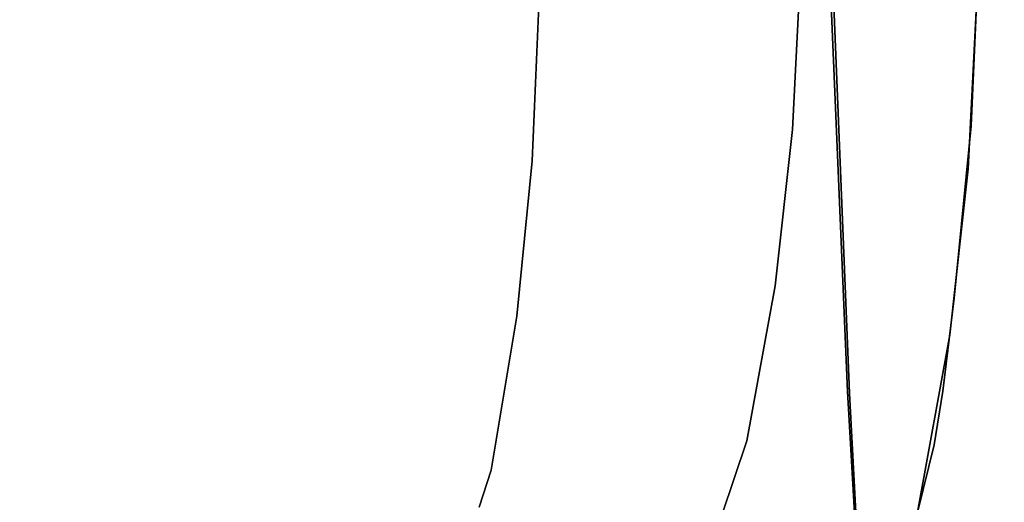
# Model space of a CAD drawing. Extents: x 140 to 260, y 400 to 537.
# Drawn here: x 174 to 175, y 478 to 479 of the extents above; entities that cross this region are included whole.
import ezdxf

# ---------------------------------------------------------------- set-up
doc = ezdxf.new("R2010")
doc.units = 0
doc.layers.add('A-FURN', color=7, linetype='Continuous')
doc.layers.add('A-FURN-ATTRIBUTE-T', color=7, linetype='Continuous')
doc.styles.get("Standard").update_dxf_attribs({"font": 'ARIAL.TTF'})

# ---------------------------------------------------------------- blocks, each defined once
blk = doc.blocks.new('3_NALYFM')
for points, invisible_edges in [([(-9.95166, -4.2921, 15.9258), (-9.79223, -2.86598, 16.37815), (-10.0069, -2.98847, 15.92194), (-9.95166, -4.2921, 15.9258)], 11), ([(-9.79223, -2.86598, 16.37815), (-9.95166, -4.2921, 15.9258), (-9.73324, -4.16092, 16.38175), (-9.79223, -2.86598, 16.37815)], 11), ([(-10.0069, -2.98847, 15.92194), (-9.98499, -3.61691, 15.91732), (-9.95166, -4.2921, 15.9258), (-10.0069, -2.98847, 15.92194)], 11), ([(-9.95007, -4.29334, 15.78616), (-9.99168, -3.61745, 15.81439), (-10.00208, -2.98971, 15.77867), (-9.95007, -4.29334, 15.78616)], 11), ([(-10.00208, -2.98971, 15.77867), (-9.77248, -3.93421, 15.41262), (-9.95007, -4.29334, 15.78616), (-10.00208, -2.98971, 15.77867)], 11), ([(-9.95166, -4.2921, 15.9258), (-9.99501, -3.61742, 15.88381), (-9.9973, -3.6176, 15.84891), (-9.95166, -4.2921, 15.9258)], 15), ([(-9.99168, -3.61745, 15.81439), (-9.95007, -4.29334, 15.78616), (-9.9973, -3.6176, 15.84891), (-9.99168, -3.61745, 15.81439)], 15), ([(-9.95166, -4.2921, 15.9258), (-9.9973, -3.6176, 15.84891), (-9.9185, -5.22076, 15.86092), (-9.95166, -4.2921, 15.9258)], 15), ([(-9.9973, -3.6176, 15.84891), (-9.95007, -4.29334, 15.78616), (-9.9185, -5.22076, 15.86092), (-9.9973, -3.6176, 15.84891)], 15), ([(-9.95166, -4.2921, 15.9258), (-9.98499, -3.61691, 15.91732), (-9.99501, -3.61742, 15.88381), (-9.95166, -4.2921, 15.9258)], 15), ([(-9.94746, -4.01326, 24.05546), (-9.98585, -3.78473, 24.08088), (-9.93625, -3.70423, 24.10048), (-9.94746, -4.01326, 24.05546)], 15), ([(-9.94746, -4.01326, 24.05546), (-9.93625, -3.70423, 24.10048), (-9.88067, -3.70905, 24.13232), (-9.94746, -4.01326, 24.05546)], 15), ([(-9.94746, -4.01326, 24.05546), (-9.88067, -3.70905, 24.13232), (-9.89174, -4.02157, 24.08713), (-9.94746, -4.01326, 24.05546)], 15), ([(-9.84321, -3.7166, 24.18386), (-9.89174, -4.02157, 24.08713), (-9.88067, -3.70905, 24.13232), (-9.84321, -3.7166, 24.18386)], 15), ([(-9.84321, -3.7166, 24.18386), (-9.85439, -4.03167, 24.13878), (-9.89174, -4.02157, 24.08713), (-9.84321, -3.7166, 24.18386)], 15), ([(-9.84321, -3.7166, 24.18386), (-9.83089, -3.81034, 24.23429), (-9.85439, -4.03167, 24.13878), (-9.84321, -3.7166, 24.18386)], 15), ([(-11.87991, -3.73649, 24.08783), (-9.98585, -3.78473, 24.08088), (-11.82939, -4.02221, 24.046), (-11.87991, -3.73649, 24.08783)], 11), ([(-9.83004, -3.76088, 24.47944), (-9.85087, -3.93317, 24.56424), (-9.84291, -4.05788, 24.43776), (-9.83004, -3.76088, 24.47944)], 11), ([(-9.83004, -3.76088, 24.47944), (-9.84291, -4.05788, 24.43776), (-9.83089, -3.81034, 24.23429), (-9.83004, -3.76088, 24.47944)], 14), ([(-9.98585, -3.78473, 24.08088), (-10.00032, -4.06122, 24.04017), (-11.82939, -4.02221, 24.046), (-9.98585, -3.78473, 24.08088)], 14), ([(-9.98585, -3.78473, 24.08088), (-9.94746, -4.01326, 24.05546), (-10.00032, -4.06122, 24.04017), (-9.98585, -3.78473, 24.08088)], 11), ([(-11.59843, -4.07299, 24.82312), (-10.21751, -3.81348, 24.86269), (-11.64726, -3.79953, 24.86477), (-11.59843, -4.07299, 24.82312)], 11), ([(-10.22947, -4.08888, 24.82065), (-10.21751, -3.81348, 24.86269), (-11.59843, -4.07299, 24.82312), (-10.22947, -4.08888, 24.82065)], 14), ([(-10.22947, -4.08888, 24.82065), (-10.1623, -3.96052, 24.83566), (-10.21751, -3.81348, 24.86269), (-10.22947, -4.08888, 24.82065)], 11), ([(-9.84561, -4.0959, 24.19346), (-9.85439, -4.03167, 24.13878), (-9.83089, -3.81034, 24.23429), (-9.84561, -4.0959, 24.19346)], 11), ([(-9.83089, -3.81034, 24.23429), (-9.84291, -4.05788, 24.43776), (-9.84561, -4.0959, 24.19346), (-9.83089, -3.81034, 24.23429)], 11), ([(-9.77248, -3.93421, 15.41262), (-9.74886, -4.75618, 15.41483), (-9.95007, -4.29334, 15.78616), (-9.77248, -3.93421, 15.41262)], 14), ([(-9.85271, -3.96837, 24.55921), (-9.85087, -3.93317, 24.56424), (-9.89618, -3.94613, 24.66247), (-9.85271, -3.96837, 24.55921)], 15), ([(-9.84291, -4.05788, 24.43776), (-9.85087, -3.93317, 24.56424), (-9.85271, -3.96837, 24.55921), (-9.84291, -4.05788, 24.43776)], 15), ([(-9.89806, -3.98102, 24.65737), (-9.89618, -3.94613, 24.66247), (-9.96692, -3.95544, 24.7444), (-9.89806, -3.98102, 24.65737)], 15), ([(-9.89806, -3.98102, 24.65737), (-9.85271, -3.96837, 24.55921), (-9.89618, -3.94613, 24.66247), (-9.89806, -3.98102, 24.65737)], 15), ([(-10.1623, -3.96052, 24.83566), (-10.22947, -4.08888, 24.82065), (-10.16396, -3.99345, 24.83062), (-10.1623, -3.96052, 24.83566)], 15), ([(-10.1623, -3.96052, 24.83566), (-10.16396, -3.99345, 24.83062), (-10.05998, -3.99403, 24.79829), (-10.1623, -3.96052, 24.83566)], 15), ([(-10.1623, -3.96052, 24.83566), (-10.05998, -3.99403, 24.79829), (-10.05821, -3.96032, 24.8034), (-10.1623, -3.96052, 24.83566)], 15), ([(-10.05821, -3.96032, 24.8034), (-10.05998, -3.99403, 24.79829), (-9.96877, -3.98983, 24.73927), (-10.05821, -3.96032, 24.8034)], 15), ([(-10.05821, -3.96032, 24.8034), (-9.96877, -3.98983, 24.73927), (-9.96692, -3.95544, 24.7444), (-10.05821, -3.96032, 24.8034)], 15), ([(-9.89806, -3.98102, 24.65737), (-9.96692, -3.95544, 24.7444), (-9.96877, -3.98983, 24.73927), (-9.89806, -3.98102, 24.65737)], 15), ([(-9.89806, -3.98102, 24.65737), (-9.85476, -4.00327, 24.55417), (-9.85271, -3.96837, 24.55921), (-9.89806, -3.98102, 24.65737)], 15), ([(-9.85476, -4.00327, 24.55417), (-9.84291, -4.05788, 24.43776), (-9.85271, -3.96837, 24.55921), (-9.85476, -4.00327, 24.55417)], 15), ([(-9.90014, -4.01565, 24.65227), (-9.89806, -3.98102, 24.65737), (-9.96877, -3.98983, 24.73927), (-9.90014, -4.01565, 24.65227)], 15), ([(-9.90014, -4.01565, 24.65227), (-9.85476, -4.00327, 24.55417), (-9.89806, -3.98102, 24.65737), (-9.90014, -4.01565, 24.65227)], 15), ([(-10.16585, -4.02631, 24.82557), (-10.16396, -3.99345, 24.83062), (-10.22947, -4.08888, 24.82065), (-10.16585, -4.02631, 24.82557)], 15), ([(-10.16585, -4.02631, 24.82557), (-10.06197, -4.0276, 24.79317), (-10.16396, -3.99345, 24.83062), (-10.16585, -4.02631, 24.82557)], 15), ([(-10.06197, -4.0276, 24.79317), (-10.05998, -3.99403, 24.79829), (-10.16396, -3.99345, 24.83062), (-10.06197, -4.0276, 24.79317)], 15), ([(-10.06197, -4.0276, 24.79317), (-9.97083, -4.02401, 24.73414), (-10.05998, -3.99403, 24.79829), (-10.06197, -4.0276, 24.79317)], 15), ([(-9.97083, -4.02401, 24.73414), (-9.96877, -3.98983, 24.73927), (-10.05998, -3.99403, 24.79829), (-9.97083, -4.02401, 24.73414)], 15), ([(-9.90014, -4.01565, 24.65227), (-9.96877, -3.98983, 24.73927), (-9.97083, -4.02401, 24.73414), (-9.90014, -4.01565, 24.65227)], 15), ([(-9.85704, -4.03793, 24.54912), (-9.85476, -4.00327, 24.55417), (-9.90014, -4.01565, 24.65227), (-9.85704, -4.03793, 24.54912)], 15), ([(-9.84291, -4.05788, 24.43776), (-9.85476, -4.00327, 24.55417), (-9.85704, -4.03793, 24.54912), (-9.84291, -4.05788, 24.43776)], 15), ([(-9.94746, -4.01326, 24.05546), (-9.97114, -4.23768, 24.02179), (-10.00032, -4.06122, 24.04017), (-9.94746, -4.01326, 24.05546)], 15), ([(-9.94746, -4.01326, 24.05546), (-9.89174, -4.02157, 24.08713), (-9.97114, -4.23768, 24.02179), (-9.94746, -4.01326, 24.05546)], 15), ([(-9.97114, -4.23768, 24.02179), (-9.89174, -4.02157, 24.08713), (-9.91564, -4.25064, 24.05323), (-9.97114, -4.23768, 24.02179)], 15), ([(-9.90245, -4.05007, 24.64716), (-9.90014, -4.01565, 24.65227), (-9.97083, -4.02401, 24.73414), (-9.90245, -4.05007, 24.64716)], 15), ([(-9.91564, -4.25064, 24.05323), (-9.89174, -4.02157, 24.08713), (-9.85439, -4.03167, 24.13878), (-9.91564, -4.25064, 24.05323)], 15), ([(-9.90245, -4.05007, 24.64716), (-9.85704, -4.03793, 24.54912), (-9.90014, -4.01565, 24.65227), (-9.90245, -4.05007, 24.64716)], 15), ([(-10.00032, -4.06122, 24.04017), (-10.01546, -4.19894, 24.01941), (-11.82939, -4.02221, 24.046), (-10.00032, -4.06122, 24.04017)], 14), ([(-11.82939, -4.02221, 24.046), (-10.01546, -4.19894, 24.01941), (-11.75961, -4.30399, 24.00341), (-11.82939, -4.02221, 24.046)], 11), ([(-10.16585, -4.02631, 24.82557), (-10.22947, -4.08888, 24.82065), (-10.16798, -4.0591, 24.82051), (-10.16585, -4.02631, 24.82557)], 15), ([(-10.16585, -4.02631, 24.82557), (-10.16798, -4.0591, 24.82051), (-10.0642, -4.06104, 24.78805), (-10.16585, -4.02631, 24.82557)], 15), ([(-10.16585, -4.02631, 24.82557), (-10.0642, -4.06104, 24.78805), (-10.06197, -4.0276, 24.79317), (-10.16585, -4.02631, 24.82557)], 15), ([(-10.0642, -4.06104, 24.78805), (-9.97313, -4.05801, 24.729), (-10.06197, -4.0276, 24.79317), (-10.0642, -4.06104, 24.78805)], 15), ([(-9.97313, -4.05801, 24.729), (-9.97083, -4.02401, 24.73414), (-10.06197, -4.0276, 24.79317), (-9.97313, -4.05801, 24.729)], 15), ([(-9.90245, -4.05007, 24.64716), (-9.97083, -4.02401, 24.73414), (-9.97313, -4.05801, 24.729), (-9.90245, -4.05007, 24.64716)], 15), ([(-9.87875, -4.26396, 24.10508), (-9.91564, -4.25064, 24.05323), (-9.85439, -4.03167, 24.13878), (-9.87875, -4.26396, 24.10508)], 15), ([(-9.85704, -4.03793, 24.54912), (-9.90245, -4.05007, 24.64716), (-9.85966, -4.07316, 24.54397), (-9.85704, -4.03793, 24.54912)], 15), ([(-9.87875, -4.26396, 24.10508), (-9.85439, -4.03167, 24.13878), (-9.84561, -4.0959, 24.19346), (-9.87875, -4.26396, 24.10508)], 15), ([(-9.84291, -4.05788, 24.43776), (-9.85704, -4.03793, 24.54912), (-9.85966, -4.07316, 24.54397), (-9.84291, -4.05788, 24.43776)], 15), ([(-9.90245, -4.05007, 24.64716), (-9.97313, -4.05801, 24.729), (-9.9051, -4.08505, 24.64194), (-9.90245, -4.05007, 24.64716)], 15), ([(-9.90245, -4.05007, 24.64716), (-9.9051, -4.08505, 24.64194), (-9.85966, -4.07316, 24.54397), (-9.90245, -4.05007, 24.64716)], 15), ([(-10.22947, -4.08888, 24.82065), (-10.17043, -4.09242, 24.81534), (-10.16798, -4.0591, 24.82051), (-10.22947, -4.08888, 24.82065)], 15), ([(-10.16798, -4.0591, 24.82051), (-10.17043, -4.09242, 24.81534), (-10.06675, -4.09502, 24.78282), (-10.16798, -4.0591, 24.82051)], 15), ([(-10.0642, -4.06104, 24.78805), (-10.16798, -4.0591, 24.82051), (-10.06675, -4.09502, 24.78282), (-10.0642, -4.06104, 24.78805)], 15), ([(-10.0642, -4.06104, 24.78805), (-10.06675, -4.09502, 24.78282), (-9.97575, -4.09255, 24.72375), (-10.0642, -4.06104, 24.78805)], 15), ([(-9.97313, -4.05801, 24.729), (-10.0642, -4.06104, 24.78805), (-9.97575, -4.09255, 24.72375), (-9.97313, -4.05801, 24.729)], 15), ([(-10.01546, -4.19894, 24.01941), (-10.00032, -4.06122, 24.04017), (-9.97114, -4.23768, 24.02179), (-10.01546, -4.19894, 24.01941)], 14), ([(-9.97313, -4.05801, 24.729), (-9.97575, -4.09255, 24.72375), (-9.9051, -4.08505, 24.64194), (-9.97313, -4.05801, 24.729)], 15), ([(-9.84291, -4.05788, 24.43776), (-9.86583, -4.14259, 24.53386), (-9.8578, -4.20983, 24.41646), (-9.84291, -4.05788, 24.43776)], 11), ([(-9.84291, -4.05788, 24.43776), (-9.86252, -4.10739, 24.53897), (-9.86583, -4.14259, 24.53386), (-9.84291, -4.05788, 24.43776)], 15), ([(-9.84291, -4.05788, 24.43776), (-9.85966, -4.07316, 24.54397), (-9.86252, -4.10739, 24.53897), (-9.84291, -4.05788, 24.43776)], 15), ([(-9.8578, -4.20983, 24.41646), (-9.84561, -4.0959, 24.19346), (-9.84291, -4.05788, 24.43776), (-9.8578, -4.20983, 24.41646)], 11), ([(-10.22947, -4.08888, 24.82065), (-11.59843, -4.07299, 24.82312), (-10.24274, -4.22564, 24.79922), (-10.22947, -4.08888, 24.82065)], 11), ([(-11.59843, -4.07299, 24.82312), (-11.53066, -4.34151, 24.78084), (-10.24274, -4.22564, 24.79922), (-11.59843, -4.07299, 24.82312)], 14), ([(-9.86252, -4.10739, 24.53897), (-9.85966, -4.07316, 24.54397), (-9.9051, -4.08505, 24.64194), (-9.86252, -4.10739, 24.53897)], 15), ([(-10.24274, -4.22564, 24.79922), (-10.17609, -4.15737, 24.80521), (-10.22947, -4.08888, 24.82065), (-10.24274, -4.22564, 24.79922)], 11), ([(-10.22947, -4.08888, 24.82065), (-10.17609, -4.15737, 24.80521), (-10.17308, -4.1246, 24.81033), (-10.22947, -4.08888, 24.82065)], 15), ([(-10.22947, -4.08888, 24.82065), (-10.17308, -4.1246, 24.81033), (-10.17043, -4.09242, 24.81534), (-10.22947, -4.08888, 24.82065)], 15), ([(-9.9051, -4.08505, 24.64194), (-9.97575, -4.09255, 24.72375), (-9.90799, -4.11899, 24.63688), (-9.9051, -4.08505, 24.64194)], 15), ([(-9.86252, -4.10739, 24.53897), (-9.9051, -4.08505, 24.64194), (-9.90799, -4.11899, 24.63688), (-9.86252, -4.10739, 24.53897)], 15), ([(-10.17043, -4.09242, 24.81534), (-10.17308, -4.1246, 24.81033), (-10.06952, -4.1279, 24.77774), (-10.17043, -4.09242, 24.81534)], 15), ([(-10.06675, -4.09502, 24.78282), (-10.17043, -4.09242, 24.81534), (-10.06952, -4.1279, 24.77774), (-10.06675, -4.09502, 24.78282)], 15), ([(-10.06675, -4.09502, 24.78282), (-10.06952, -4.1279, 24.77774), (-9.97861, -4.12604, 24.71866), (-10.06675, -4.09502, 24.78282)], 15), ([(-10.06675, -4.09502, 24.78282), (-9.97861, -4.12604, 24.71866), (-9.97575, -4.09255, 24.72375), (-10.06675, -4.09502, 24.78282)], 15), ([(-9.97575, -4.09255, 24.72375), (-9.97861, -4.12604, 24.71866), (-9.90799, -4.11899, 24.63688), (-9.97575, -4.09255, 24.72375)], 15), ([(-9.86172, -4.24197, 24.17266), (-9.87875, -4.26396, 24.10508), (-9.84561, -4.0959, 24.19346), (-9.86172, -4.24197, 24.17266)], 11), ([(-9.84561, -4.0959, 24.19346), (-9.8578, -4.20983, 24.41646), (-9.86172, -4.24197, 24.17266), (-9.84561, -4.0959, 24.19346)], 11), ([(-9.86252, -4.10739, 24.53897), (-9.90799, -4.11899, 24.63688), (-9.86583, -4.14259, 24.53386), (-9.86252, -4.10739, 24.53897)], 15), ([(-10.17609, -4.15737, 24.80521), (-10.07269, -4.1615, 24.77254), (-10.17308, -4.1246, 24.81033), (-10.17609, -4.15737, 24.80521)], 15), ([(-10.17308, -4.1246, 24.81033), (-10.07269, -4.1615, 24.77254), (-10.06952, -4.1279, 24.77774), (-10.17308, -4.1246, 24.81033)], 15), ([(-9.97861, -4.12604, 24.71866), (-9.91132, -4.15385, 24.63169), (-9.90799, -4.11899, 24.63688), (-9.97861, -4.12604, 24.71866)], 15), ([(-9.86583, -4.14259, 24.53386), (-9.90799, -4.11899, 24.63688), (-9.91132, -4.15385, 24.63169), (-9.86583, -4.14259, 24.53386)], 15), ([(-10.06952, -4.1279, 24.77774), (-10.07269, -4.1615, 24.77254), (-9.98189, -4.16035, 24.71344), (-10.06952, -4.1279, 24.77774)], 15), ([(-9.97861, -4.12604, 24.71866), (-10.06952, -4.1279, 24.77774), (-9.98189, -4.16035, 24.71344), (-9.97861, -4.12604, 24.71866)], 15), ([(-9.97861, -4.12604, 24.71866), (-9.98189, -4.16035, 24.71344), (-9.91132, -4.15385, 24.63169), (-9.97861, -4.12604, 24.71866)], 15), ([(-9.86583, -4.14259, 24.53386), (-9.91132, -4.15385, 24.63169), (-9.86959, -4.17839, 24.52872), (-9.86583, -4.14259, 24.53386)], 15), ([(-9.86583, -4.14259, 24.53386), (-9.86959, -4.17839, 24.52872), (-9.8578, -4.20983, 24.41646), (-9.86583, -4.14259, 24.53386)], 15), ([(-10.17945, -4.19019, 24.80007), (-10.17609, -4.15737, 24.80521), (-10.24274, -4.22564, 24.79922), (-10.17945, -4.19019, 24.80007)], 15), ([(-10.17945, -4.19019, 24.80007), (-10.07624, -4.19532, 24.76731), (-10.17609, -4.15737, 24.80521), (-10.17945, -4.19019, 24.80007)], 15), ([(-10.07624, -4.19532, 24.76731), (-10.07269, -4.1615, 24.77254), (-10.17609, -4.15737, 24.80521), (-10.07624, -4.19532, 24.76731)], 15), ([(-9.91132, -4.15385, 24.63169), (-9.98189, -4.16035, 24.71344), (-9.91511, -4.18922, 24.62646), (-9.91132, -4.15385, 24.63169)], 15), ([(-9.86959, -4.17839, 24.52872), (-9.91132, -4.15385, 24.63169), (-9.91511, -4.18922, 24.62646), (-9.86959, -4.17839, 24.52872)], 15), ([(-10.07624, -4.19532, 24.76731), (-9.9856, -4.19505, 24.70817), (-10.07269, -4.1615, 24.77254), (-10.07624, -4.19532, 24.76731)], 15), ([(-9.9856, -4.19505, 24.70817), (-9.98189, -4.16035, 24.71344), (-10.07269, -4.1615, 24.77254), (-9.9856, -4.19505, 24.70817)], 15), ([(-9.9856, -4.19505, 24.70817), (-9.91511, -4.18922, 24.62646), (-9.98189, -4.16035, 24.71344), (-9.9856, -4.19505, 24.70817)], 15), ([(-9.95166, -4.2921, 15.9258), (-9.87835, -5.59486, 15.93744), (-9.73324, -4.16092, 16.38175), (-9.95166, -4.2921, 15.9258)], 14), ([(-9.73324, -4.16092, 16.38175), (-9.87835, -5.59486, 15.93744), (-9.65357, -5.45449, 16.38799), (-9.73324, -4.16092, 16.38175)], 11), ([(-9.87386, -4.21499, 24.52354), (-9.86959, -4.17839, 24.52872), (-9.91511, -4.18922, 24.62646), (-9.87386, -4.21499, 24.52354)], 15), ([(-9.8578, -4.20983, 24.41646), (-9.86959, -4.17839, 24.52872), (-9.87386, -4.21499, 24.52354), (-9.8578, -4.20983, 24.41646)], 15), ([(-10.17945, -4.19019, 24.80007), (-10.24274, -4.22564, 24.79922), (-10.18317, -4.22308, 24.7949), (-10.17945, -4.19019, 24.80007)], 15), ([(-10.17945, -4.19019, 24.80007), (-10.18317, -4.22308, 24.7949), (-10.08023, -4.22945, 24.76202), (-10.17945, -4.19019, 24.80007)], 15), ([(-10.17945, -4.19019, 24.80007), (-10.08023, -4.22945, 24.76202), (-10.07624, -4.19532, 24.76731), (-10.17945, -4.19019, 24.80007)], 15), ([(-9.91939, -4.22528, 24.62119), (-9.91511, -4.18922, 24.62646), (-9.9856, -4.19505, 24.70817), (-9.91939, -4.22528, 24.62119)], 15), ([(-9.91939, -4.22528, 24.62119), (-9.87386, -4.21499, 24.52354), (-9.91511, -4.18922, 24.62646), (-9.91939, -4.22528, 24.62119)], 15), ([(-10.0404, -4.33539, 23.99861), (-11.75961, -4.30399, 24.00341), (-10.01546, -4.19894, 24.01941), (-10.0404, -4.33539, 23.99861)], 11), ([(-10.07624, -4.19532, 24.76731), (-10.08023, -4.22945, 24.76202), (-9.98978, -4.23026, 24.70285), (-10.07624, -4.19532, 24.76731)], 15), ([(-10.07624, -4.19532, 24.76731), (-9.98978, -4.23026, 24.70285), (-9.9856, -4.19505, 24.70817), (-10.07624, -4.19532, 24.76731)], 15), ([(-10.0404, -4.33539, 23.99861), (-10.01546, -4.19894, 24.01941), (-9.97114, -4.23768, 24.02179), (-10.0404, -4.33539, 23.99861)], 14), ([(-9.91939, -4.22528, 24.62119), (-9.9856, -4.19505, 24.70817), (-9.98978, -4.23026, 24.70285), (-9.91939, -4.22528, 24.62119)], 15), ([(-9.8578, -4.20983, 24.41646), (-9.87868, -4.25259, 24.51833), (-9.86777, -4.29176, 24.40573), (-9.8578, -4.20983, 24.41646)], 11), ([(-9.8578, -4.20983, 24.41646), (-9.87386, -4.21499, 24.52354), (-9.87868, -4.25259, 24.51833), (-9.8578, -4.20983, 24.41646)], 15), ([(-9.8578, -4.20983, 24.41646), (-9.86777, -4.29176, 24.40573), (-9.86172, -4.24197, 24.17266), (-9.8578, -4.20983, 24.41646)], 14), ([(-9.87386, -4.21499, 24.52354), (-9.91939, -4.22528, 24.62119), (-9.87868, -4.25259, 24.51833), (-9.87386, -4.21499, 24.52354)], 15), ([(-10.24274, -4.22564, 24.79922), (-11.53066, -4.34151, 24.78084), (-10.26546, -4.36117, 24.7777), (-10.24274, -4.22564, 24.79922)], 11), ([(-10.26546, -4.36117, 24.7777), (-10.19172, -4.28924, 24.78446), (-10.24274, -4.22564, 24.79922), (-10.26546, -4.36117, 24.7777)], 11), ([(-10.24274, -4.22564, 24.79922), (-10.18728, -4.25609, 24.7897), (-10.18317, -4.22308, 24.7949), (-10.24274, -4.22564, 24.79922)], 15), ([(-10.24274, -4.22564, 24.79922), (-10.19172, -4.28924, 24.78446), (-10.18728, -4.25609, 24.7897), (-10.24274, -4.22564, 24.79922)], 15), ([(-10.18728, -4.25609, 24.7897), (-10.08468, -4.26398, 24.75667), (-10.18317, -4.22308, 24.7949), (-10.18728, -4.25609, 24.7897)], 15), ([(-10.08023, -4.22945, 24.76202), (-10.18317, -4.22308, 24.7949), (-10.08468, -4.26398, 24.75667), (-10.08023, -4.22945, 24.76202)], 15), ([(-9.99449, -4.26613, 24.69745), (-10.08023, -4.22945, 24.76202), (-10.08468, -4.26398, 24.75667), (-9.99449, -4.26613, 24.69745)], 15), ([(-9.99449, -4.26613, 24.69745), (-9.98978, -4.23026, 24.70285), (-10.08023, -4.22945, 24.76202), (-9.99449, -4.26613, 24.69745)], 15), ([(-9.91939, -4.22528, 24.62119), (-9.98978, -4.23026, 24.70285), (-9.92423, -4.2622, 24.61584), (-9.91939, -4.22528, 24.62119)], 15), ([(-9.91939, -4.22528, 24.62119), (-9.92423, -4.2622, 24.61584), (-9.87868, -4.25259, 24.51833), (-9.91939, -4.22528, 24.62119)], 15), ([(-10.00283, -4.38541, 23.99947), (-10.0404, -4.33539, 23.99861), (-9.97114, -4.23768, 24.02179), (-10.00283, -4.38541, 23.99947)], 15), ([(-10.00283, -4.38541, 23.99947), (-9.97114, -4.23768, 24.02179), (-9.91564, -4.25064, 24.05323), (-10.00283, -4.38541, 23.99947)], 15), ([(-9.99449, -4.26613, 24.69745), (-9.92423, -4.2622, 24.61584), (-9.98978, -4.23026, 24.70285), (-9.99449, -4.26613, 24.69745)], 15), ([(-9.86172, -4.24197, 24.17266), (-9.89002, -4.39818, 24.15182), (-9.87875, -4.26396, 24.10508), (-9.86172, -4.24197, 24.17266)], 14), ([(-9.86172, -4.24197, 24.17266), (-9.87545, -4.33883, 24.40036), (-9.89002, -4.39818, 24.15182), (-9.86172, -4.24197, 24.17266)], 11), ([(-9.86777, -4.29176, 24.40573), (-9.87545, -4.33883, 24.40036), (-9.86172, -4.24197, 24.17266), (-9.86777, -4.29176, 24.40573)], 14), ([(-10.00283, -4.38541, 23.99947), (-9.91564, -4.25064, 24.05323), (-9.9488, -4.40782, 24.03045), (-10.00283, -4.38541, 23.99947)], 15), ([(-9.87875, -4.26396, 24.10508), (-9.9488, -4.40782, 24.03045), (-9.91564, -4.25064, 24.05323), (-9.87875, -4.26396, 24.10508)], 15), ([(-9.92423, -4.2622, 24.61584), (-9.88351, -4.29091, 24.51307), (-9.87868, -4.25259, 24.51833), (-9.92423, -4.2622, 24.61584)], 15), ([(-9.86777, -4.29176, 24.40573), (-9.87868, -4.25259, 24.51833), (-9.88351, -4.29091, 24.51307), (-9.86777, -4.29176, 24.40573)], 15), ([(-10.18728, -4.25609, 24.7897), (-10.19172, -4.28924, 24.78446), (-10.08937, -4.29884, 24.75126), (-10.18728, -4.25609, 24.7897)], 15), ([(-10.18728, -4.25609, 24.7897), (-10.08937, -4.29884, 24.75126), (-10.08468, -4.26398, 24.75667), (-10.18728, -4.25609, 24.7897)], 15), ([(-10.08937, -4.29884, 24.75126), (-9.99936, -4.30251, 24.692), (-10.08468, -4.26398, 24.75667), (-10.08937, -4.29884, 24.75126)], 15), ([(-9.99449, -4.26613, 24.69745), (-10.08468, -4.26398, 24.75667), (-9.99936, -4.30251, 24.692), (-9.99449, -4.26613, 24.69745)], 15), ([(-9.92915, -4.29976, 24.61045), (-9.92423, -4.2622, 24.61584), (-9.99449, -4.26613, 24.69745), (-9.92915, -4.29976, 24.61045)], 15), ([(-9.87875, -4.26396, 24.10508), (-9.91352, -4.4274, 24.08275), (-9.9488, -4.40782, 24.03045), (-9.87875, -4.26396, 24.10508)], 15), ([(-9.92915, -4.29976, 24.61045), (-9.88351, -4.29091, 24.51307), (-9.92423, -4.2622, 24.61584), (-9.92915, -4.29976, 24.61045)], 15), ([(-9.87875, -4.26396, 24.10508), (-9.89002, -4.39818, 24.15182), (-9.91352, -4.4274, 24.08275), (-9.87875, -4.26396, 24.10508)], 15), ([(-9.92915, -4.29976, 24.61045), (-9.99449, -4.26613, 24.69745), (-9.99936, -4.30251, 24.692), (-9.92915, -4.29976, 24.61045)], 15), ([(-10.26546, -4.36117, 24.7777), (-10.19706, -4.3228, 24.77915), (-10.19172, -4.28924, 24.78446), (-10.26546, -4.36117, 24.7777)], 15), ([(-10.19706, -4.3228, 24.77915), (-10.09515, -4.33495, 24.7457), (-10.19172, -4.28924, 24.78446), (-10.19706, -4.3228, 24.77915)], 15), ([(-10.09515, -4.33495, 24.7457), (-10.08937, -4.29884, 24.75126), (-10.19172, -4.28924, 24.78446), (-10.09515, -4.33495, 24.7457)], 15), ([(-10.09515, -4.33495, 24.7457), (-10.00546, -4.34087, 24.68637), (-10.08937, -4.29884, 24.75126), (-10.09515, -4.33495, 24.7457)], 15), ([(-10.00546, -4.34087, 24.68637), (-9.99936, -4.30251, 24.692), (-10.08937, -4.29884, 24.75126), (-10.00546, -4.34087, 24.68637)], 15), ([(-9.95166, -4.2921, 15.9258), (-9.90473, -5.21941, 15.92624), (-9.87835, -5.59486, 15.93744), (-9.95166, -4.2921, 15.9258)], 11), ([(-9.95166, -4.2921, 15.9258), (-9.9185, -5.22076, 15.86092), (-9.91516, -5.22028, 15.89432), (-9.95166, -4.2921, 15.9258)], 15), ([(-9.95166, -4.2921, 15.9258), (-9.91516, -5.22028, 15.89432), (-9.90473, -5.21941, 15.92624), (-9.95166, -4.2921, 15.9258)], 15), ([(-9.88135, -5.59766, 15.80204), (-9.91455, -5.22081, 15.82757), (-9.95007, -4.29334, 15.78616), (-9.88135, -5.59766, 15.80204)], 11), ([(-9.91455, -5.22081, 15.82757), (-9.9185, -5.22076, 15.86092), (-9.95007, -4.29334, 15.78616), (-9.91455, -5.22081, 15.82757)], 15), ([(-9.95007, -4.29334, 15.78616), (-9.74886, -4.75618, 15.41483), (-9.88135, -5.59766, 15.80204), (-9.95007, -4.29334, 15.78616)], 11), ([(-9.92915, -4.29976, 24.61045), (-9.88964, -4.33219, 24.50773), (-9.88351, -4.29091, 24.51307), (-9.92915, -4.29976, 24.61045)], 15), ([(-9.86777, -4.29176, 24.40573), (-9.88351, -4.29091, 24.51307), (-9.88964, -4.33219, 24.50773), (-9.86777, -4.29176, 24.40573)], 15), ([(-9.87545, -4.33883, 24.40036), (-9.86777, -4.29176, 24.40573), (-9.88964, -4.33219, 24.50773), (-9.87545, -4.33883, 24.40036)], 14), ([(-11.75961, -4.30399, 24.00341), (-10.0404, -4.33539, 23.99861), (-11.73534, -4.37253, 23.99291), (-11.75961, -4.30399, 24.00341)], 11), ([(-9.93538, -4.33988, 24.6049), (-9.99936, -4.30251, 24.692), (-10.00546, -4.34087, 24.68637), (-9.93538, -4.33988, 24.6049)], 15), ([(-9.93538, -4.33988, 24.6049), (-9.92915, -4.29976, 24.61045), (-9.99936, -4.30251, 24.692), (-9.93538, -4.33988, 24.6049)], 15), ([(-9.93538, -4.33988, 24.6049), (-9.88964, -4.33219, 24.50773), (-9.92915, -4.29976, 24.61045), (-9.93538, -4.33988, 24.6049)], 15), ([(-10.26546, -4.36117, 24.7777), (-10.20438, -4.3572, 24.77371), (-10.19706, -4.3228, 24.77915), (-10.26546, -4.36117, 24.7777)], 15), ([(-10.19706, -4.3228, 24.77915), (-10.20438, -4.3572, 24.77371), (-10.10389, -4.37398, 24.73982), (-10.19706, -4.3228, 24.77915)], 15), ([(-10.19706, -4.3228, 24.77915), (-10.10389, -4.37398, 24.73982), (-10.09515, -4.33495, 24.7457), (-10.19706, -4.3228, 24.77915)], 15), ([(-9.90034, -4.38089, 24.50222), (-9.88964, -4.33219, 24.50773), (-9.93538, -4.33988, 24.6049), (-9.90034, -4.38089, 24.50222)], 15), ([(-9.90034, -4.38089, 24.50222), (-9.87545, -4.33883, 24.40036), (-9.88964, -4.33219, 24.50773), (-9.90034, -4.38089, 24.50222)], 15), ([(-10.0404, -4.33539, 23.99861), (-10.06241, -4.40107, 23.98853), (-11.73534, -4.37253, 23.99291), (-10.0404, -4.33539, 23.99861)], 14), ([(-11.50387, -4.40518, 24.77066), (-10.26546, -4.36117, 24.7777), (-11.53066, -4.34151, 24.78084), (-11.50387, -4.40518, 24.77066)], 11), ([(-10.01533, -4.38403, 24.68034), (-10.09515, -4.33495, 24.7457), (-10.10389, -4.37398, 24.73982), (-10.01533, -4.38403, 24.68034)], 15), ([(-10.01533, -4.38403, 24.68034), (-10.00546, -4.34087, 24.68637), (-10.09515, -4.33495, 24.7457), (-10.01533, -4.38403, 24.68034)], 15), ([(-10.0404, -4.33539, 23.99861), (-10.00283, -4.38541, 23.99947), (-10.06241, -4.40107, 23.98853), (-10.0404, -4.33539, 23.99861)], 11), ([(-10.01533, -4.38403, 24.68034), (-9.94593, -4.38634, 24.59902), (-10.00546, -4.34087, 24.68637), (-10.01533, -4.38403, 24.68034)], 15), ([(-9.94593, -4.38634, 24.59902), (-9.93538, -4.33988, 24.6049), (-10.00546, -4.34087, 24.68637), (-9.94593, -4.38634, 24.59902)], 15), ([(-9.90034, -4.38089, 24.50222), (-9.93538, -4.33988, 24.6049), (-9.94593, -4.38634, 24.59902), (-9.90034, -4.38089, 24.50222)], 15), ([(-9.87545, -4.33883, 24.40036), (-9.90034, -4.38089, 24.50222), (-9.88973, -4.39728, 24.39505), (-9.87545, -4.33883, 24.40036)], 11), ([(-9.87545, -4.33883, 24.40036), (-9.88973, -4.39728, 24.39505), (-9.89002, -4.39818, 24.15182), (-9.87545, -4.33883, 24.40036)], 14), ([(-10.21475, -4.39288, 24.76808), (-10.20438, -4.3572, 24.77371), (-10.26546, -4.36117, 24.7777), (-10.21475, -4.39288, 24.76808)], 15), ([(-10.21475, -4.39288, 24.76808), (-10.11744, -4.41762, 24.73343), (-10.20438, -4.3572, 24.77371), (-10.21475, -4.39288, 24.76808)], 15), ([(-10.11744, -4.41762, 24.73343), (-10.10389, -4.37398, 24.73982), (-10.20438, -4.3572, 24.77371), (-10.11744, -4.41762, 24.73343)], 15), ([(-10.27596, -4.39376, 24.77249), (-10.26546, -4.36117, 24.7777), (-11.50387, -4.40518, 24.77066), (-10.27596, -4.39376, 24.77249)], 14), ([(-10.27596, -4.39376, 24.77249), (-10.21475, -4.39288, 24.76808), (-10.26546, -4.36117, 24.7777), (-10.27596, -4.39376, 24.77249)], 11), ([(-11.73534, -4.37253, 23.99291), (-10.06241, -4.40107, 23.98853), (-10.8945, -4.59901, 23.95796), (-11.73534, -4.37253, 23.99291)], 15), ([(-10.11744, -4.41762, 24.73343), (-10.0315, -4.43482, 24.6737), (-10.10389, -4.37398, 24.73982), (-10.11744, -4.41762, 24.73343)], 15), ([(-10.0315, -4.43482, 24.6737), (-10.01533, -4.38403, 24.68034), (-10.10389, -4.37398, 24.73982), (-10.0315, -4.43482, 24.6737)], 15), ([(-10.00283, -4.38541, 23.99947), (-9.9488, -4.40782, 24.03045), (-10.07235, -4.5148, 23.98005), (-10.00283, -4.38541, 23.99947)], 15), ([(-10.00283, -4.38541, 23.99947), (-10.07235, -4.5148, 23.98005), (-10.06241, -4.40107, 23.98853), (-10.00283, -4.38541, 23.99947)], 15), ([(-10.0315, -4.43482, 24.6737), (-9.96382, -4.44291, 24.59264), (-10.01533, -4.38403, 24.68034), (-10.0315, -4.43482, 24.6737)], 15), ([(-9.96382, -4.44291, 24.59264), (-9.94593, -4.38634, 24.59902), (-10.01533, -4.38403, 24.68034), (-9.96382, -4.44291, 24.59264)], 15), ([(-9.90034, -4.38089, 24.50222), (-9.94593, -4.38634, 24.59902), (-9.91887, -4.44151, 24.49645), (-9.90034, -4.38089, 24.50222)], 15), ([(-9.90034, -4.38089, 24.50222), (-9.91887, -4.44151, 24.49645), (-9.88973, -4.39728, 24.39505), (-9.90034, -4.38089, 24.50222)], 15), ([(-9.91887, -4.44151, 24.49645), (-9.94593, -4.38634, 24.59902), (-9.96382, -4.44291, 24.59264), (-9.91887, -4.44151, 24.49645)], 15)]:
    blk.add_3dface(points, dxfattribs=dict(invisible_edges=invisible_edges))
at = {"layer": 'A-FURN-ATTRIBUTE-T'}
blk.add_attdef('CAPTG', (0, 1), '', height=2.5, dxfattribs=at)
at = {"layer": 'A-FURN-ATTRIBUTE-T', "flags": 1}
for tag in ['CAPPN', 'CAPMG', 'CAPMC', 'CAPQT', 'CAPDH', 'CAPGC']:
    blk.add_attdef(tag, (0, 0), '', height=0.001, dxfattribs=at)

msp = doc.modelspace()

# ---------------------------------------------------------------- block references
at = {"layer": 'A-FURN'}
msp.add_blockref('3_NALYFM', (185.01807, 482.71613, 2.25616), dxfattribs=at)

doc.saveas('drawing.dxf')
